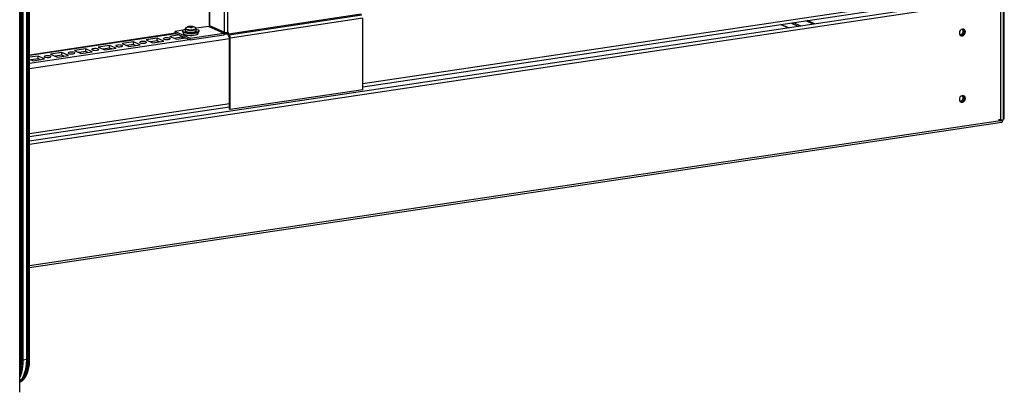
# Model space of a CAD drawing. Units: millimetres. Extents: x 63 to 8559, y 73 to 6049.
# Drawn here: x 6955 to 7675, y 3318 to 3590 of the extents above; entities that cross this region are included whole.
import ezdxf

# ---------------------------------------------------------------- set-up
doc = ezdxf.new("R2010")
doc.units = ezdxf.units.MM
doc.header["$LTSCALE"] = 5

msp = doc.modelspace()

# ---------------------------------------------------------------- linework, layer by layer
at = {"color": 7, "linetype": 'Continuous', "lineweight": 25}
for p, q in [((7093.82, 5230.77), (7093.81, 3586.46)), ((7105.07, 3581.29), (7105.08, 5231.87)), ((7107.55, 3581.12), (7107.55, 5231.69)), ((6955.48, 3318.26), (6955.48, 5085.06)), ((6956.38, 4935.96), (6956.39, 3341.17)), ((6957.25, 4936.09), (6957.26, 3341.3)), ((6958.01, 3341.64), (6958.01, 4936.42)), ((6960.38, 4937), (6960.38, 3342.21)), ((6961.51, 4937.49), (6961.51, 3342.7)), ((6962.18, 4937.45), (6962.19, 3342.66)), ((6962.75, 3342.77), (6962.75, 4937.56)), ((7667.1, 3606.95), (6962.75, 3501.7)), ((7206.17, 3541.42), (7627.38, 3604.36)), ((7673.98, 3517.67), (7673.98, 3599.21)), ((7674.57, 3518.24), (7674.57, 3598.94)), ((7204.97, 3594.42), (7108.07, 3579.94)), ((7205.27, 3593.7), (7108.37, 3579.22)), ((7206.17, 3591.54), (7109.28, 3577.07)), ((7206.17, 3539.25), (7206.17, 3591.54)), ((7535.24, 3587.24), (7529.64, 3589.75)), ((7536.28, 3587.4), (7530.68, 3589.91)), ((7074.54, 3582.73), (7068.96, 3581.9)), ((7068.96, 3581.9), (7079.98, 3576.96)), ((7068.96, 3580.73), (7068.96, 3581.9)), ((7074.37, 3582.28), (7074.47, 3581.7)), ((7074.86, 3581.22), (7074.86, 3580.41)), ((7076.37, 3583.85), (7076.37, 3582.35)), ((7076.41, 3584.02), (7076.41, 3583.87)), ((7079.47, 3585.15), (7079.45, 3585.38)), ((7080.58, 3585.57), (7080.65, 3584.55)), ((7082.28, 3585.26), (7082.18, 3585.06)), ((7084.42, 3582.35), (7084.42, 3583.85)), ((7093.53, 3585.57), (7084.46, 3584.21)), ((7085.93, 3580.41), (7085.93, 3581.22)), ((7086.32, 3581.7), (7086.43, 3582.28)), ((7093.53, 3585.57), (7104.55, 3580.63)), ((7094.06, 3586.2), (7094.04, 3586.23)), ((7094.06, 3586.23), (7105.07, 3581.29)), ((7107.47, 3580.21), (7107.47, 3581.11)), ((7108.07, 3581.2), (7107.55, 3581.12)), ((7108.07, 3579.94), (7108.07, 3581.2)), ((7511.27, 3587.01), (7516.87, 3584.5)), ((7069.34, 3580.56), (6962.75, 3564.63)), ((7038.58, 3574.33), (7030.3, 3573.09)), ((7043.36, 3572.18), (7038.58, 3574.33)), ((7038.58, 3572.38), (7038.58, 3574.33)), ((7056, 3576.93), (7047.73, 3575.69)), ((7047.73, 3575.69), (7052.51, 3573.55)), ((7056, 3574.99), (7050.98, 3574.23)), ((7052.51, 3573.55), (7060.78, 3574.79)), ((7060.78, 3574.79), (7056, 3576.93)), ((7056, 3574.99), (7056, 3576.93)), ((7057.53, 3574.3), (7056, 3574.99)), ((7072.08, 3579.33), (7065.15, 3578.3)), ((7065.15, 3578.3), (7069.93, 3576.15)), ((7073.43, 3577.59), (7068.41, 3576.84)), ((7068.96, 3580.73), (7079.98, 3575.79)), ((7069.93, 3576.15), (7076.86, 3577.19)), ((7073.43, 3577.59), (7073.43, 3578.73)), ((7074.96, 3576.9), (7073.43, 3577.59)), ((7079.98, 3576.96), (7104.55, 3580.63)), ((7079.98, 3575.79), (7104.55, 3579.46)), ((7079.98, 3575.79), (7079.98, 3576.96)), ((7104.55, 3580.63), (7104.55, 3579.46)), ((7105.77, 3580.3), (7106.43, 3580)), ((7106.43, 3581.06), (7106.43, 3580)), ((7107.47, 3580.16), (7106.43, 3580)), ((7107.47, 3580.21), (7108.07, 3579.94)), ((7108.37, 3579.22), (7108.37, 3578.05)), ((7109.28, 3577.07), (7108.67, 3577.34)), ((7108.67, 3525.04), (7108.67, 3577.34)), ((7109.28, 3524.77), (7109.28, 3577.07)), ((7003.72, 3569.12), (6995.44, 3567.88)), ((6995.44, 3567.88), (7000.22, 3565.74)), ((7003.72, 3567.17), (6998.7, 3566.42)), ((7000.22, 3565.74), (7008.5, 3566.97)), ((7008.5, 3566.97), (7003.72, 3569.12)), ((7003.72, 3567.17), (7003.72, 3569.12)), ((7005.25, 3566.49), (7003.72, 3567.17)), ((7021.15, 3571.72), (7012.87, 3570.48)), ((7012.87, 3570.48), (7017.65, 3568.34)), ((7021.15, 3569.78), (7016.12, 3569.03)), ((7017.65, 3568.34), (7025.93, 3569.58)), ((7025.93, 3569.58), (7021.15, 3571.72)), ((7021.15, 3569.78), (7021.15, 3571.72)), ((7022.68, 3569.09), (7021.15, 3569.78)), ((7030.3, 3573.09), (7035.08, 3570.95)), ((7038.58, 3572.38), (7033.55, 3571.63)), ((7035.08, 3570.95), (7043.36, 3572.18)), ((7040.1, 3571.7), (7038.58, 3572.38)), ((6968.87, 3563.91), (6962.75, 3562.99)), ((6962.75, 3561.7), (6965.37, 3560.53)), ((6968.87, 3561.97), (6963.84, 3561.21)), ((6965.37, 3560.53), (6973.65, 3561.77)), ((6973.65, 3561.77), (6968.87, 3563.91)), ((6968.87, 3561.97), (6968.87, 3563.91)), ((6970.4, 3561.28), (6968.87, 3561.97)), ((6986.3, 3566.51), (6978.02, 3565.28)), ((6978.02, 3565.28), (6982.8, 3563.13)), ((6986.3, 3564.57), (6981.27, 3563.82)), ((6982.8, 3563.13), (6991.07, 3564.37)), ((6991.07, 3564.37), (6986.3, 3566.51)), ((6986.3, 3564.57), (6986.3, 3566.51)), ((6987.82, 3563.88), (6986.3, 3564.57)), ((7206.17, 3539.25), (7109.28, 3524.77)), ((7641.96, 3531.29), (7643.66, 3531.54)), ((7642.13, 3530.95), (7643.06, 3531.09)), ((6962.75, 3505.04), (7108.67, 3526.85)), ((7109.28, 3524.77), (7108.67, 3525.04)), ((7671.7, 3517.22), (7670.21, 3517.32)), ((7673.29, 3516.98), (7673.29, 3517.3)), ((7673.52, 3517.2), (7673.52, 3517.36)), ((6962.75, 3409.51), (7671.16, 3515.37)), ((7672.44, 3515.72), (7672.55, 3515.43)), ((6957.26, 3341.3), (6956.39, 3341.17)), ((6962.19, 3342.66), (6961.51, 3342.7))]:
    msp.add_line(p, q, dxfattribs=at)
at = {"color": 8, "linetype": 'Continuous', "lineweight": 25}
for p, q in [((7094.06, 5230.8), (7094.06, 3586.23)), ((7667.1, 3604.57), (6962.75, 3499.33)), ((7628.45, 3606.67), (7206.17, 3543.57)), ((7671.7, 3600.23), (7671.7, 3517.22)), ((7520.35, 3588.37), (7525.95, 3585.86)), ((7517.01, 3584.52), (7511.41, 3587.03)), ((7518.74, 3588.12), (7524.34, 3585.61)), ((6962.75, 3564.5), (7069.57, 3580.46)), ((6962.75, 3554.82), (7108.67, 3576.62)), ((6962.75, 3558.63), (7079.38, 3576.06)), ((7105.51, 3579.97), (7106.27, 3580.08)), ((7108.67, 3529), (6962.75, 3507.19)), ((6962.75, 3410.8), (7673.29, 3516.98)), ((7673.29, 3517.16), (7673.52, 3517.2)), ((6956.39, 3341.17), (6955.48, 3341.57)), ((6960.38, 3342.21), (6958.01, 3341.86))]:
    msp.add_line(p, q, dxfattribs=at)
at = {"color": 7, "linetype": 'Continuous', "lineweight": 25, "flags": 128}
for points in [[(7084.42, 3583.52), (7084.89, 3583.4), (7085.75, 3583.08), (7086.27, 3582.71), (7086.43, 3582.32), (7086.21, 3581.93), (7085.62, 3581.57), (7084.71, 3581.26), (7083.52, 3581.02), (7082.14, 3580.86), (7080.64, 3580.79), (7079.14, 3580.82), (7077.71, 3580.95), (7076.45, 3581.17), (7075.44, 3581.46), (7074.74, 3581.81), (7074.39, 3582.19), (7074.42, 3582.58), (7074.83, 3582.96), (7075.59, 3583.3), (7076.37, 3583.52)], [(7086.32, 3581.7), (7086.11, 3581.36), (7085.53, 3581), (7084.63, 3580.69), (7083.46, 3580.46), (7082.1, 3580.3), (7080.64, 3580.24), (7079.16, 3580.27), (7077.75, 3580.4), (7076.52, 3580.61), (7075.52, 3580.89), (7074.84, 3581.24), (7074.5, 3581.61), (7074.47, 3581.7)], [(7076.37, 3582.35), (7076.49, 3582.1), (7076.94, 3581.82), (7077.71, 3581.58), (7078.71, 3581.41), (7079.86, 3581.32), (7081.06, 3581.33)], [(7076.78, 3584.5), (7076.56, 3584.28), (7076.53, 3584.21)], [(7081.06, 3581.33), (7082.2, 3581.42), (7083.18, 3581.6), (7083.91, 3581.85), (7084.33, 3582.14), (7084.42, 3582.35)], [(7084.26, 3584.23), (7084.22, 3584.3), (7084.01, 3584.5)], [(7646.13, 3581.48), (7645.97, 3582.38), (7645.49, 3583.1), (7644.79, 3583.52), (7643.95, 3583.58), (7643.12, 3583.27), (7642.41, 3582.64), (7641.94, 3581.78), (7641.78, 3580.83), (7641.94, 3579.92), (7642.41, 3579.2), (7643.12, 3578.78), (7643.95, 3578.72), (7644.79, 3579.03), (7645.49, 3579.66), (7645.97, 3580.52), (7646.13, 3581.48)], [(7043.36, 3573.61), (7044.01, 3573.42), (7044.89, 3573.31), (7045.87, 3573.29), (7046.8, 3573.37), (7047.54, 3573.54), (7047.97, 3573.77), (7048.04, 3574.02), (7047.72, 3574.26), (7047.07, 3574.45), (7046.19, 3574.57), (7045.21, 3574.58), (7044.28, 3574.5), (7043.55, 3574.33), (7043.11, 3574.11), (7043.05, 3573.85), (7043.36, 3573.61)], [(7060.79, 3576.22), (7061.44, 3576.02), (7062.32, 3575.91), (7063.3, 3575.9), (7064.23, 3575.98), (7064.96, 3576.15), (7065.4, 3576.37), (7065.46, 3576.63), (7065.15, 3576.87), (7064.5, 3577.06), (7063.62, 3577.17), (7062.64, 3577.19), (7061.71, 3577.11), (7060.97, 3576.94), (7060.54, 3576.71), (7060.47, 3576.46), (7060.79, 3576.22)], [(7074.86, 3580.41), (7074.94, 3580.17), (7075.36, 3579.81), (7076.13, 3579.5), (7077.19, 3579.24), (7078.46, 3579.07), (7079.87, 3578.98), (7081.31, 3579), (7082.69, 3579.11), (7083.92, 3579.3), (7084.9, 3579.58), (7085.58, 3579.91), (7085.9, 3580.27), (7085.93, 3580.41)], [(7085.68, 3579.98), (7085.49, 3579.82), (7084.82, 3579.5), (7083.86, 3579.23), (7082.65, 3579.03), (7081.3, 3578.93), (7079.88, 3578.91), (7078.5, 3578.99), (7077.24, 3579.17), (7076.21, 3579.42), (7075.45, 3579.73), (7075.12, 3579.98)], [(6991.08, 3565.8), (6991.73, 3565.61), (6992.61, 3565.5), (6993.59, 3565.48), (6994.52, 3565.56), (6995.26, 3565.73), (6995.69, 3565.96), (6995.75, 3566.21), (6995.44, 3566.45), (6994.79, 3566.64), (6993.91, 3566.75), (6992.93, 3566.77), (6992, 3566.69), (6991.26, 3566.52), (6990.83, 3566.29), (6990.77, 3566.04), (6991.08, 3565.8)], [(7008.51, 3568.4), (7009.16, 3568.21), (7010.04, 3568.1), (7011.02, 3568.08), (7011.94, 3568.17), (7012.68, 3568.33), (7013.12, 3568.56), (7013.18, 3568.81), (7012.87, 3569.05), (7012.22, 3569.25), (7011.34, 3569.36), (7010.36, 3569.37), (7009.43, 3569.29), (7008.69, 3569.13), (7008.26, 3568.9), (7008.19, 3568.64), (7008.51, 3568.4)], [(7025.94, 3571.01), (7026.58, 3570.82), (7027.46, 3570.7), (7028.44, 3570.69), (7029.37, 3570.77), (7030.11, 3570.94), (7030.54, 3571.16), (7030.61, 3571.42), (7030.29, 3571.66), (7029.65, 3571.85), (7028.77, 3571.96), (7027.79, 3571.98), (7026.86, 3571.9), (7026.12, 3571.73), (7025.68, 3571.5), (7025.62, 3571.25), (7025.94, 3571.01)], [(6973.65, 3563.2), (6974.3, 3563), (6975.18, 3562.89), (6976.16, 3562.88), (6977.09, 3562.96), (6977.83, 3563.12), (6978.26, 3563.35), (6978.33, 3563.61), (6978.01, 3563.85), (6977.36, 3564.04), (6976.48, 3564.15), (6975.5, 3564.17), (6974.57, 3564.08), (6973.84, 3563.92), (6973.4, 3563.69), (6973.34, 3563.44), (6973.65, 3563.2)], [(7646.13, 3532.88), (7645.97, 3533.79), (7645.49, 3534.51), (7644.79, 3534.93), (7643.95, 3534.99), (7643.12, 3534.68), (7642.41, 3534.05), (7641.94, 3533.19), (7641.78, 3532.23), (7641.94, 3531.33), (7642.41, 3530.61), (7643.12, 3530.19), (7643.95, 3530.13), (7644.79, 3530.44), (7645.49, 3531.07), (7645.97, 3531.93), (7646.13, 3532.88)], [(7671.7, 3517.22), (7672.22, 3517.2), (7672.75, 3517.23), (7673.22, 3517.29), (7673.6, 3517.38), (7673.86, 3517.51), (7673.97, 3517.64), (7673.98, 3517.67)], [(7673.98, 3517.9), (7674.08, 3517.92), (7674.38, 3518.04), (7674.54, 3518.17), (7674.57, 3518.24)], [(6960.38, 3342.21), (6960.28, 3339.39), (6959.99, 3336.71), (6959.52, 3334.2), (6958.86, 3331.92), (6958.03, 3329.9), (6957.05, 3328.18), (6955.93, 3326.79), (6955.48, 3326.36)]]:
    msp.add_lwpolyline(points, dxfattribs=at)
at = {"color": 8, "linetype": 'Continuous', "lineweight": 25, "flags": 128}
for points in [[(7076.37, 3583.86), (7076.49, 3583.6), (7076.94, 3583.32), (7077.71, 3583.08), (7078.71, 3582.91), (7079.86, 3582.82), (7081.06, 3582.83)], [(7076.53, 3584.21), (7076.57, 3583.97), (7076.96, 3583.67), (7077.68, 3583.42), (7078.67, 3583.24), (7079.83, 3583.14), (7081.04, 3583.15)], [(7081.04, 3583.15), (7082.19, 3583.25), (7083.16, 3583.43), (7083.87, 3583.69), (7084.23, 3583.99), (7084.26, 3584.23)], [(7081.06, 3582.83), (7082.2, 3582.92), (7083.18, 3583.1), (7083.91, 3583.35), (7084.33, 3583.64), (7084.42, 3583.84)], [(6962.19, 3342.66), (6962.09, 3339.91), (6961.81, 3337.29), (6961.34, 3334.85), (6960.7, 3332.62), (6959.9, 3330.66), (6958.94, 3328.98), (6957.85, 3327.62), (6956.65, 3326.61), (6955.48, 3326)], [(6958.01, 3341.64), (6958.01, 3341.61), (6957.96, 3341.53), (6957.86, 3341.46), (6957.7, 3341.4), (6957.5, 3341.34), (6957.26, 3341.3)]]:
    msp.add_lwpolyline(points, dxfattribs=at)
at = {"color": 7, "linetype": 'Continuous', "lineweight": 25}
for centre, radius, start, end in [((7080.4, 3579.05), 6.54, 97.09785, 123.51567), ((7080.62, 3578.74), 6.74, 99.99036, 109.74509), ((7073.07, 3581.48), 6.39, 31.61635, 34.44577), ((7080.79, 3578.48), 6.74, 99.99161, 109.74349), ((7079.9, 3584.61), 0.897, 100.03252, 119.92691), ((7080.34, 3579.16), 6.42, 87.92684, 97.06042), ((7079.61, 3585.34), 0.198, 48.83339, 106.435), ((7080.22, 3587.22), 2.18, 254.09704, 265.02374), ((7075.65, 3583.21), 4.75, 15.88523, 22.69917), ((7081.09, 3576.13), 8.43, 89.01475, 95.97282), ((7080.63, 3585.38), 0.198, 48.84197, 106.43204), ((7080.4, 3579.05), 6.54, 56.48399, 87.88982), ((7080.57, 3583.36), 2.18, 74.09369, 85.02475), ((7080.89, 3585.97), 0.897, 280.03808, 299.92135), ((7076.66, 3583.25), 4.76, 15.8915, 22.6929), ((7080.61, 3579.1), 6.38, 74.82648, 84.94641), ((7080.78, 3578.84), 6.38, 74.82649, 84.94514), ((7081.78, 3584.75), 0.711, 20.20617, 45.85847), ((7093.39, 3586.22), 0.664, 282.24759, 1.09056), ((7094.12, 3586.54), 0.315, 193.67365, 258.31086), ((7104.41, 3581.28), 0.664, 282.24759, 1.09056), ((7104.14, 3581.39), 1.97, 282.11914, 350.84442), ((7106.67, 3586.35), 5.3, 252.50668, 279.5588), ((7641.85, 3582.09), 2.69, 277.71081, 33.99696), ((7642.96, 3581.6), 2.6, 262.93321, 48.77423), ((7642.93, 3581.61), 2.61, 263.59095, 3.04345), ((7643.41, 3581.85), 2.12, 357.35415, 53.59254), ((7109.94, 3579.98), 2.49, 174.7616, 230.81663), ((7108.9, 3579.86), 0.829, 174.76145, 230.8162), ((7106.8, 3577.29), 2.49, 354.76146, 50.81736), ((7107.85, 3577.41), 0.829, 354.76102, 50.81838), ((7641.85, 3533.5), 2.69, 277.71107, 33.99666), ((7642.96, 3533), 2.6, 262.93308, 48.77483), ((7642.93, 3533.02), 2.61, 263.59218, 3.0423), ((7643.41, 3533.25), 2.12, 357.35465, 53.59348), ((7671.42, 3517.2), 2.09, 302.51977, 359.87144), ((7671.5, 3516.84), 1.79, 321.35146, 4.50447), ((6919.64, 3340.81), 36.75, 347.25709, 0.56142), ((6936.41, 3341.54), 25.13, 331.67681, 2.65423), ((6959.63, 3345.53), 3.4, 282.70616, 303.59972)]:
    msp.add_arc(centre, radius, start, end, dxfattribs=at)
at = {"color": 8, "linetype": 'Continuous', "lineweight": 25}
for centre, radius, start, end in [((6924.42, 3340.57), 32.84, 341.03465, 1.27284), ((6962.35, 3343.3), 0.664, 255.95543, 307.1389)]:
    msp.add_arc(centre, radius, start, end, dxfattribs=at)
at = {"color": 7, "linetype": 'Continuous', "lineweight": 25}
for points, knots in [([(7079.74, 3585.49), (7079.74, 3585.4), (7079.74, 3585.25), (7079.74, 3585.1), (7079.75, 3585.04)], [0, 0, 0, 0, 0.560888, 1, 1, 1, 1]), ([(7080.78, 3584.54), (7080.77, 3584.78), (7080.77, 3585.12), (7080.76, 3585.45), (7080.76, 3585.53)], [0, 0, 0, 0, 0.744954, 1, 1, 1, 1]), ([(7081.05, 3585.09), (7081.05, 3585.01), (7081.05, 3584.83), (7081.04, 3584.65), (7081.04, 3584.55)], [0, 0, 0, 0, 0.450361, 1, 1, 1, 1]), ([(7081.17, 3585.46), (7081.16, 3585.38), (7081.15, 3585.26), (7081.14, 3585.15), (7081.14, 3585.12)], [0, 0, 0, 0, 0.734261, 1, 1, 1, 1]), ([(7084.39, 3583.82), (7084.4, 3583.87), (7084.43, 3583.95), (7084.38, 3584.02), (7084.37, 3584.05)], [0, 0, 0, 0, 0.581574, 1, 1, 1, 1]), ([(7672.55, 3515.43), (7672.36, 3515.38), (7671.98, 3515.28), (7671.5, 3515.27), (7671.25, 3515.35), (7671.2, 3515.37)], [0, 0, 0, 0, 0.432407, 0.8648, 1, 1, 1, 1]), ([(6955.48, 3325.85), (6955.64, 3325.89), (6956.23, 3326.03), (6957.18, 3326.6), (6958.31, 3327.53), (6959.34, 3328.78), (6960.26, 3330.29), (6961.05, 3332.05), (6961.7, 3334.04), (6962.2, 3336.23), (6962.55, 3338.57), (6962.72, 3340.77), (6962.74, 3342.2), (6962.75, 3342.77)], [0, 0, 0, 0, 0.035016, 0.132241, 0.230242, 0.329456, 0.429605, 0.530205, 0.630897, 0.731504, 0.832001, 0.932396, 1, 1, 1, 1]), ([(6955.48, 3328.64), (6955.54, 3328.75), (6955.92, 3329.44), (6956.46, 3330.94), (6957.11, 3333.12), (6957.58, 3335.49), (6957.88, 3338.01), (6958, 3340.08), (6958.01, 3341.3), (6958.01, 3341.64)], [0, 0, 0, 0, 0.033401, 0.213903, 0.394557, 0.57474, 0.754356, 0.933469, 1, 1, 1, 1]), ([(6955.48, 3326.29), (6955.82, 3326.55), (6956.63, 3327.16), (6957.65, 3328.29), (6958.25, 3329.22), (6958.52, 3329.64)], [0, 0, 0, 0, 0.280287, 0.676819, 1, 1, 1, 1])]:
    msp.add_open_spline(points, degree=3, knots=knots, dxfattribs=at)

doc.saveas('drawing.dxf')
